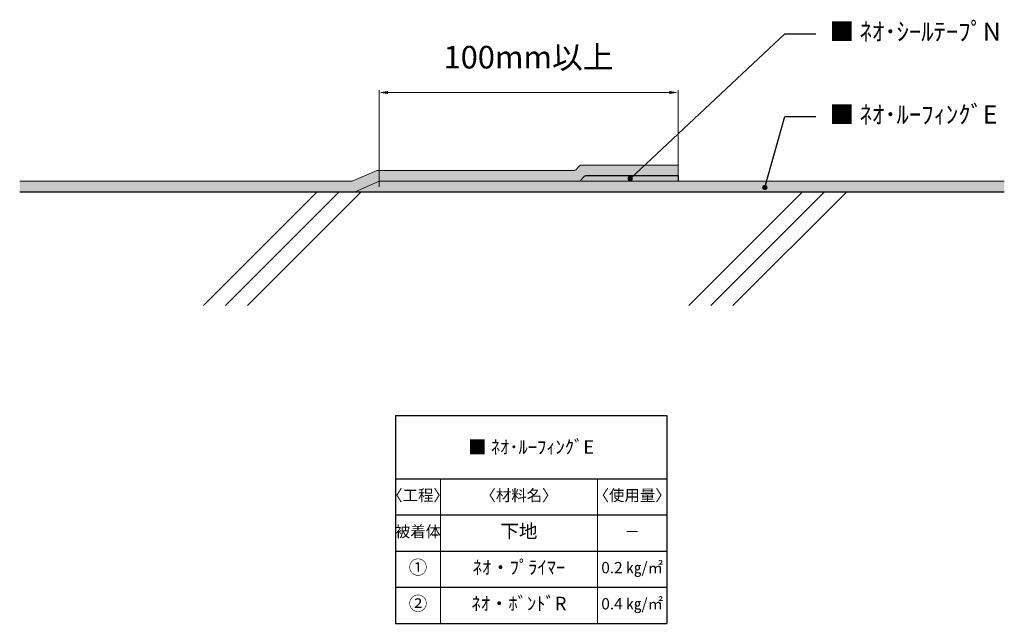
# Model space of a CAD drawing. Extents: x 359417 to 361596, y 100380 to 101716.
import ezdxf

# ---------------------------------------------------------------- set-up
doc = ezdxf.new("R2010")
doc.units = 0
doc.header["$PDMODE"] = 35
doc.header["$PDSIZE"] = 25
doc.layers.get('0').update_dxf_attribs({"linetype": 'CONTINUOUS'})
doc.layers.get('DEFPOINTS').update_dxf_attribs({"linetype": 'CONTINUOUS'})
for name, color, linetype, lineweight in [('Eシート', 3, 'CONTINUOUS', 9), ('テープ', 7, 'CONTINUOUS', 9), ('実線', 7, 'CONTINUOUS', 18), ('寸法', 7, 'CONTINUOUS', 18)]:
    doc.layers.add(name, color=color, linetype=linetype, lineweight=lineweight)
doc.layers.add('Z_O-文字', color=7, linetype='CONTINUOUS')
doc.layers.add('ブロック', color=7, linetype='CONTINUOUS')
doc.styles.add('80ｺﾞｼｯｸM', font='HGRGM.TTC', dxfattribs={"height": 80})
doc.styles.get("Standard").update_dxf_attribs({"font": 'txt.shx', "bigfont": 'extfont2.shx'})
doc.styles.add('ゴシック', font='msgothic.ttc')
doc.styles.add('仕様書用', font='txt', dxfattribs={"height": 30})
doc.dimstyles.new('１：５', dxfattribs={"dimtxt": 10, "dimasz": 10, "dimexe": 5, "dimexo": 0, "dimgap": 2.5, "dimtad": 3, "dimdec": 0, "dimdsep": 46, "dimtxsty": 'STANDARD', "dimcen": 0, "dimclrd": 256, "dimclre": 256, "dimclrt": 256, "dimadec": 0, "dimazin": 2, "dimtfac": 1, "dimtdec": 0, "dimtmove": 0, "dimatfit": 0, "dimfxl": 1, "dimtolj": 1, "dimtzin": 0, "dimlwd": -1, "dimlwe": -1, "dimarcsym": 0})

# ---------------------------------------------------------------- blocks, each defined once
blk = doc.blocks.new('*D349')
at = {"layer": 'DEFPOINTS', "color": 0}
for p in [(360212.5, 101554.4), (360874.7, 101394), (360212.5, 101346)]:
    blk.add_point(p, dxfattribs=at)
at = {"layer": '寸法'}
for p, q in [((360212.5, 101346), (360212.5, 101559.4)), ((360854.7, 101554.4), (360232.5, 101554.4)), ((360874.7, 101394), (360874.7, 101559.4))]:
    blk.add_line(p, q, dxfattribs=at)
for points in [[(360232.5, 101557.8), (360232.5, 101551.1), (360212.5, 101554.4)], [(360854.7, 101551.1), (360854.7, 101557.8), (360874.7, 101554.4)]]:
    blk.add_solid(points, dxfattribs=at)
at = {"layer": '寸法', "ltscale": 50, "insert": (360543.6, 101632.6), "char_height": 50, "attachment_point": 5, "style": 'ゴシック'}
blk.add_mtext('\\A1;100mm以上', dxfattribs=at)
blk = doc.blocks.new('_DOTSMALL')
at = {"color": 0, "linetype": 'ByBlock', "const_width": 0.5}
blk.add_lwpolyline([(-0.0625, 0, 1), (0.0625, 0, 1)], format="xyb", close=True, dxfattribs=at)
blk = doc.blocks.new('*T350')
at = {"layer": 'DEFPOINTS', "color": 8, "linetype": 'ByBlock', "lineweight": 0, "transparency": 16777216}
for p, q in [((99.3, -140.3), (99.3, -460.3)), ((446.7, -140.3), (446.7, -460.3))]:
    blk.add_line(p, q, dxfattribs=at)
at = {"layer": 'Z_O-文字', "color": 0, "linetype": 'ByBlock', "lineweight": -2, "transparency": 16777216}
for p, q in [((0, 0), (600, 0)), ((0, 0), (0, -460.3)), ((600, 0), (600, -460.3)), ((0, -140.3), (600, -140.3)), ((0, -220.3), (600, -220.3)), ((0, -300.3), (600, -300.3)), ((0, -380.3), (600, -380.3)), ((0, -460.3), (600, -460.3))]:
    blk.add_line(p, q, dxfattribs=at)
at = {"layer": 'Z_O-文字', "color": 0, "transparency": 16777216, "attachment_point": 5, "style": '仕様書用'}
for s, insert, char_height, width in [('{\\C3;■\\C256; ﾈｵ･ﾙｰﾌｨﾝｸﾞE}', (300, -70.1), 30, 590), ('〈工程〉', (49.6, -180.3), 25, 97.292), ('〈材料名〉', (273, -180.3), 25, 337.44), ('〈使用量〉', (523.4, -180.3), 25, 143.268), ('下地', (273, -260.3), 30, 337.44), ('被着体', (49.6, -260.3), 25, 97.292), ('－', (523.4, -260.3), 25, 143.268), ('①', (49.6, -340.3), 30, 97.292), ('ﾈｵ・ﾌﾟﾗｲﾏｰ', (273, -340.3), 30, 337.44), ('0.2 ㎏/㎡', (523.4, -340.3), 25, 143.268), ('②', (49.6, -420.3), 30, 97.292), ('ﾈｵ・ﾎﾞﾝﾄﾞR', (273, -420.3), 30, 337.44), ('0.4 ㎏/㎡', (523.4, -420.3), 25, 143.268)]:
    blk.add_mtext(s, dxfattribs=dict(at, insert=insert, char_height=char_height, width=width))

msp = doc.modelspace()

# ---------------------------------------------------------------- hatches: boundary and pattern name
at = {"layer": 'Eシート', "ltscale": 50, "true_color": 0xd7fecd}
h = msp.add_hatch(color=254, dxfattribs=at)
h.dxf.hatch_style = 1
h.paths.add_polyline_path([(360123.6, 101334), (360158, 101334), (360212.5, 101358), (360656.6, 101358), (360666.4, 101368.5, -0.200607), (360670, 101370), (360874.7, 101370), (360874.7, 101394), (360660, 101394, 0.200607), (360656.4, 101392.5), (360648, 101383.6, -0.207128), (360644.4, 101382), (360207.5, 101382), (360152.9, 101358), (359417.4, 101358), (359417.4, 101334), (360074.8, 101334)])
h.paths.add_polyline_path([(360172.4, 101334), (361149, 101334), (361197.8, 101334), (361246.6, 101334), (361596.1, 101334), (361596.1, 101358), (360874.7, 101358), (360656.6, 101358), (360212.5, 101358), (360158, 101334)])
at = {"layer": 'Eシート'}
h = msp.add_hatch(dxfattribs=at)
h.set_pattern_fill('DOTS', color=256, scale=40, style=0)
h.set_pattern_definition([(0, (359199.384, 105485.64), (31.75, 63.5), [0, -63.5])])
h.paths.add_polyline_path([(360866.8, 101370.1, -0.414214), (360874.7, 101378), (360874.7, 101382), (360667.9, 101382), (360644.2, 101358), (360874.7, 101358), (360874.7, 101362.1, -0.414214)])
at = {"layer": 'テープ', "ltscale": 50, "true_color": 0x999999}
h = msp.add_hatch(color=253, dxfattribs=at)
h.dxf.hatch_style = 1
h.paths.add_polyline_path([(360656.6, 101358), (360874.7, 101358), (360874.7, 101370), (360670, 101370, 0.200607), (360666.4, 101368.5)])
at = {"layer": '実線'}
h = msp.add_hatch(color=256, dxfattribs=at)
h.dxf.hatch_style = 1
edge = h.paths.add_edge_path()
edge.add_arc((360768.2, 101363.7), 5, 0, 360)
h = msp.add_hatch(color=256, dxfattribs=at)
h.dxf.hatch_style = 1
edge = h.paths.add_edge_path()
edge.add_arc((361066.4, 101344.3), 5, 0, 360)

# ---------------------------------------------------------------- linework, layer by layer
msp.add_line((361596.1, 101334), (359417.4, 101334))
at = {"layer": 'Eシート'}
for p, q in [((360207.5, 101382), (360152.9, 101358)), ((360644.4, 101382), (360207.5, 101382)), ((360656.4, 101392.5), (360648, 101383.6)), ((360874.7, 101394), (360660, 101394)), ((360874.7, 101394), (360874.7, 101370)), ((360152.9, 101358), (359417.4, 101358)), ((360212.5, 101358), (360158, 101334)), ((361596.1, 101358), (360212.5, 101358))]:
    msp.add_line(p, q, dxfattribs=at)
for centre, start, end in [((360644.4, 101387), 270, 316.8084), ((360660, 101389), 90, 135.3734)]:
    msp.add_arc(centre, 5, start, end, dxfattribs=at)
at = {"layer": 'Z_O-文字', "ltscale": 50}
for p, q in [((361110.6, 101684.6), (361179.1, 101684.6)), ((361066.6, 101344.2), (361110.6, 101501.2)), ((361110.6, 101501.2), (361179.1, 101501.2)), ((360666.4, 101368.5), (360656.6, 101358)), ((360874.7, 101370), (360670, 101370)), ((360874.7, 101370), (360874.7, 101358))]:
    msp.add_line(p, q, dxfattribs=at)
msp.add_arc((360670, 101365), 5, 90, 135.3734, dxfattribs=at)
at = {"layer": 'ブロック', "color": 0, "lineweight": -2}
for p, q in [((359823.9, 101083.1), (360074.8, 101334)), ((359872.6, 101083.1), (360123.6, 101334)), ((359921.4, 101083.1), (360172.4, 101334)), ((360898.1, 101083.1), (361149, 101334)), ((360946.9, 101083.1), (361197.8, 101334)), ((360995.7, 101083.1), (361246.6, 101334))]:
    msp.add_line(p, q, dxfattribs=at)
at = {"layer": '実線'}
for centre in [(360768.2, 101363.7), (361066.4, 101344.3)]:
    msp.add_circle(centre, 5, dxfattribs=at)
at = {"layer": '寸法'}
msp.add_line((360768.2, 101363.7), (361110.6, 101684.6), dxfattribs=at)

# ---------------------------------------------------------------- block references
msp.add_blockref('*T350', (360249.2, 100839.9))

# ---------------------------------------------------------------- texts
at = {"layer": 'Z_O-文字', "ltscale": 50, "char_height": 40, "attachment_point": 1, "style": '80ｺﾞｼｯｸM'}
for s, insert in [('{\\C252;■\\C3; }ﾈｵ･ｼｰﾙﾃｰﾌﾟN', (361209.1, 101709.2)), ('{\\C3;■ }ﾈｵ･ﾙｰﾌｨﾝｸﾞE', (361209.1, 101525.8))]:
    msp.add_mtext_dynamic_manual_height_columns(s, width=636.867, gutter_width=400, heights=[0], dxfattribs=dict(at, insert=insert))

# ---------------------------------------------------------------- dimensions: what is measured, and where the dimension line sits
at = {"layer": '寸法'}
dim = msp.add_linear_dim(base=(360212.5, 101554.4), p1=(360874.7, 101394), p2=(360212.5, 101346), text='100mm以上', dimstyle='１：５', override={"dimtxt": 50, "dimasz": 20, "dimtxsty": 'ゴシック', "dimtmove": 2, "dimldrblk": 'DOTSMALL'}, dxfattribs=at)
dim.commit()
dim.dimension.update_dxf_attribs({"geometry": '*D349', "text_midpoint": (360543.6, 101632.6), "dimtype": 160})

doc.saveas('drawing.dxf')
